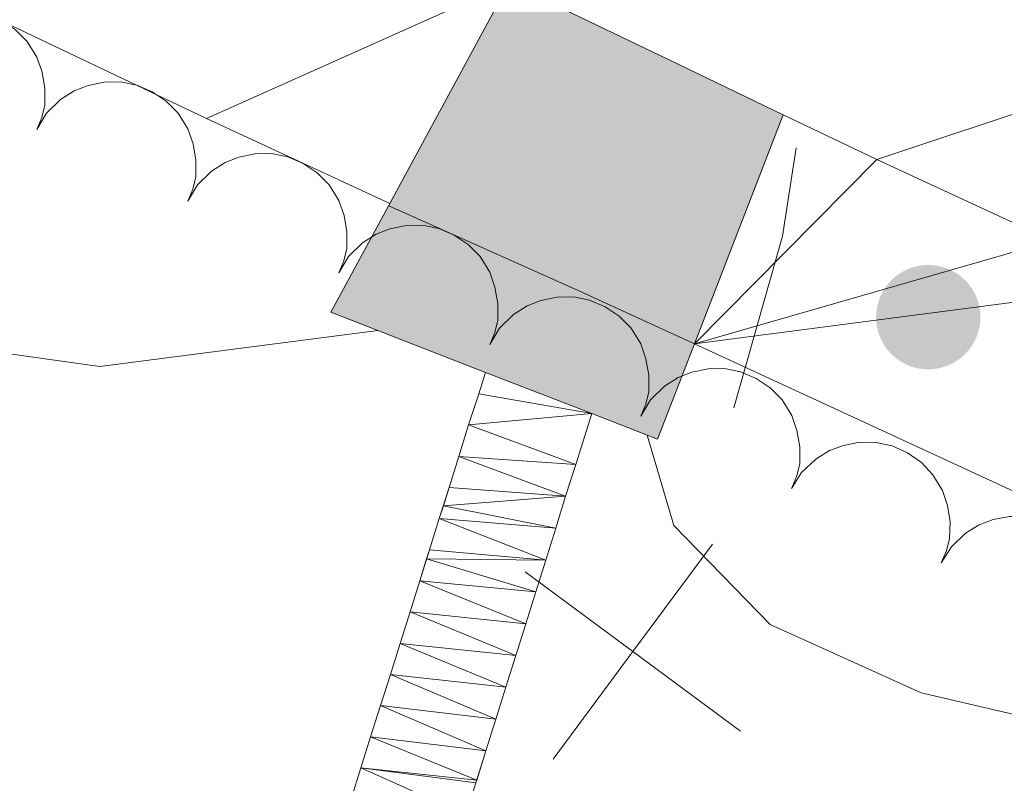
# Model space of a CAD drawing. Units: metres. Extents: x 667506 to 672034, y 4748587 to 4751666.
# Drawn here: x 668857 to 668886, y 4749537 to 4749560 of the extents above; entities that cross this region are included whole.
import ezdxf

# ---------------------------------------------------------------- set-up
doc = ezdxf.new("R2010")
doc.units = ezdxf.units.M
doc.header["$MEASUREMENT"] = 0
for name, color, linetype, lineweight in [('Carátula', 7, 'Continuous', 0), ('Divisiones administrativas específicas', 7, 'Continuous', 0), ('Elementos auxiliares', 7, 'Continuous', 0), ('Entidades rústicas y varios', 7, 'Continuous', 0), ('Hidrografía', 7, 'Continuous', 0), ('Relieve y altimetría', 7, 'Continuous', 0), ('Viales y ferrocarril', 7, 'Continuous', 0)]:
    doc.layers.add(name, color=color, linetype=linetype, lineweight=lineweight)

# ---------------------------------------------------------------- blocks, each defined once
blk = doc.blocks.new('5PATER_1')
at = {"layer": 'Relieve y altimetría', "linetype": 'Continuous', "lineweight": 0}
h = blk.add_hatch(color=250, dxfattribs=at)
edge = h.paths.add_edge_path()
edge.add_ellipse((0, 0), major_axis=(-1.095731440368496, -1.110710697860881), ratio=0.999422240966032, start_angle=0, end_angle=360)

msp = doc.modelspace()

# ---------------------------------------------------------------- hatches: boundary and pattern name
at = {"layer": 'Viales y ferrocarril', "linetype": 'Continuous', "lineweight": 0}
msp.add_hatch(color=20, dxfattribs=at).paths.add_polyline_path([(668875.7699999996, 4749547.210000001), (668873.8000000007, 4749547.98), (668870.620000001, 4749549.210000001), (668866, 4749551.01), (668867.7600000016, 4749554.26), (668871.3299999982, 4749560.85), (668876.1099999994, 4749558.550000001), (668879.5199999996, 4749556.91), (668876.870000001, 4749550.060000001)])

# ---------------------------------------------------------------- linework, layer by layer
at = {"layer": 'Carátula', "color": 7, "linetype": 'Continuous', "lineweight": 0}
msp.add_3dface([(667579.9200000018, 4748586.869999999), (672033.5599999987, 4748697.16), (671960.0300000012, 4751666.26), (667506.3999999985, 4751555.970000001)], dxfattribs=at)
at = {"layer": 'Divisiones administrativas específicas', "color": 250, "linetype": 'Continuous', "lineweight": 0, "flags": 128}
for points in [[(668879.91371971, 4749555.920283968), (668879.5, 4749553.279999999), (668878.0462225787, 4749548.154692873)], [(668877.4093164653, 4749544.080892293), (668875.0294860564, 4749540.865863953), (668872.6496556476, 4749537.650835613)], [(668878.2445143946, 4749538.486033544), (668875.0294860564, 4749540.865863953), (668871.8144577146, 4749543.245694362)]]:
    msp.add_lwpolyline(points, dxfattribs=at)
at = {"layer": 'Elementos auxiliares', "color": 250, "linetype": 'Continuous', "lineweight": 0}
msp.add_3dface([(668452.9699999988, 4749002.33), (671856.0599999987, 4749086.6), (671798.0700000003, 4751399.970000001), (668396.1600000001, 4751315.66)], dxfattribs=at)
at = {"layer": 'Entidades rústicas y varios', "color": 92, "linetype": 'Continuous', "lineweight": 0, "flags": 128}
for points, elevation in [([(668852.6960456073, 4749558.612712264), (668852.9889823161, 4749559.092451865), (668853.4072550759, 4749559.502758944), (668853.8127295487, 4749559.76362472), (668854.2280797474, 4749559.925167941), (668854.7101727277, 4749560.027924245), (668855.202141434, 4749560.031357994), (668855.6840337813, 4749559.937741671), (668856.1454991996, 4749559.739257617), (668856.5675259382, 4749559.457655631), (668856.9212425947, 4749559.093906021), (668857.2111525983, 4749558.624841593), (668857.3675147519, 4749558.178743927), (668857.4533819593, 4749557.691382334), (668857.4505606592, 4749557.199061004), (668857.3615838364, 4749556.828420512), (668857.2133246288, 4749556.469306035)], 812.8175275340395), ([(668857.2094099745, 4749556.471163502), (668857.5023466833, 4749556.950903103), (668857.9206194431, 4749557.361210182), (668858.3260939158, 4749557.622075958), (668858.7414441146, 4749557.783619177), (668859.2235370949, 4749557.886375481), (668859.7155058011, 4749557.889809232), (668860.1973981485, 4749557.796192909), (668860.6588635668, 4749557.597708855), (668861.0808903091, 4749557.316106867), (668861.4346069619, 4749556.952357259), (668861.7245169654, 4749556.483292829), (668861.880879119, 4749556.037195165), (668861.9667463265, 4749555.549833572), (668861.9639250264, 4749555.057512242), (668861.8749482036, 4749554.68687175), (668861.726688996, 4749554.327757273)], 812.6094146448305), ([(668861.7227743417, 4749554.32961474), (668862.0157110542, 4749554.809354341), (668862.4339838102, 4749555.21966142), (668862.839458283, 4749555.480527196), (668863.2548084818, 4749555.642070414), (668863.7369014621, 4749555.744826719), (668864.2288701683, 4749555.74826047), (668864.7107625157, 4749555.654644147), (668865.172227934, 4749555.456160093), (668865.5942546763, 4749555.174558105), (668865.9479713291, 4749554.810808497), (668866.2378813326, 4749554.341744067), (668866.39424349, 4749553.895646403), (668866.4801106937, 4749553.408284809), (668866.4772893935, 4749552.91596348), (668866.3883125708, 4749552.545322988), (668866.2400533631, 4749552.186208511)], 812.401301755622), ([(668866.2361387126, 4749552.188065978), (668866.5290754214, 4749552.667805579), (668866.9473481774, 4749553.078112656), (668867.3528226502, 4749553.338978434), (668867.768172849, 4749553.500521652), (668868.2502658293, 4749553.603277957), (668868.7422345392, 4749553.606711708), (668869.2241268829, 4749553.513095384), (668869.6855923012, 4749553.314611331), (668870.1076190434, 4749553.033009343), (668870.4613356963, 4749552.669259734), (668870.7512456998, 4749552.200195305), (668870.9076078571, 4749551.754097641), (668870.9934750646, 4749551.266736047), (668870.9906537645, 4749550.774414718), (668870.9016769379, 4749550.403774226), (668870.7534177303, 4749550.044659749)], 812.1931888664133), ([(668870.7495030798, 4749550.046517216), (668871.0424397886, 4749550.526256816), (668871.4607125446, 4749550.936563894), (668871.8661870174, 4749551.197429672), (668872.2815372162, 4749551.35897289), (668872.7636301965, 4749551.461729195), (668873.2555989064, 4749551.465162944), (668873.73749125, 4749551.371546621), (668874.1989566684, 4749551.173062569), (668874.6209834106, 4749550.891460581), (668874.9747000635, 4749550.527710972), (668875.264610067, 4749550.058646543), (668875.4209722243, 4749549.612548878), (668875.5068394318, 4749549.125187285), (668875.5040181316, 4749548.632865956), (668875.4150413051, 4749548.262225464), (668875.2667820975, 4749547.903110987)], 811.9850759772047), ([(668875.262867447, 4749547.904968452), (668875.5558041558, 4749548.384708054), (668875.9740769118, 4749548.795015132), (668876.3795513846, 4749549.05588091), (668876.7949015833, 4749549.217424128), (668877.2769945636, 4749549.320180433), (668877.7689632736, 4749549.323614182), (668878.2508556172, 4749549.229997858), (668878.7123210356, 4749549.031513805), (668879.1343477778, 4749548.749911819), (668879.4880644307, 4749548.38616221), (668879.7779744379, 4749547.917097781), (668879.9343365915, 4749547.471000116), (668880.020203799, 4749546.983638523), (668880.0173824988, 4749546.491317194), (668879.9284056723, 4749546.120676702), (668879.7801464647, 4749545.761562223)], 811.7769630879957), ([(668879.7691540793, 4749545.741367528), (668880.0700794943, 4749546.216136837), (668880.4951612577, 4749546.619385513), (668880.9049452245, 4749546.87342803), (668881.3229411021, 4749547.027996609), (668881.8066864498, 4749547.122669389), (668882.2986437157, 4749547.11786823), (668882.7789016329, 4749547.016199248), (668883.2369802371, 4749546.810019126), (668883.6542344876, 4749546.521392828), (668884.001813259, 4749546.151773768), (668884.2838315852, 4749545.677922618), (668884.4327051863, 4749545.229270302), (668884.5104030482, 4749544.740539761), (668884.499341812, 4749544.24833462), (668884.4041737802, 4749543.879235318), (668884.249924589, 4749543.522652667)], 811.7583965272966), ([(668884.2498040684, 4749543.522712342), (668884.5507294834, 4749543.997481652), (668884.9758112468, 4749544.400730327), (668885.3855952136, 4749544.654772844), (668885.8035910912, 4749544.809341423), (668886.2873364426, 4749544.904014204), (668886.7792937048, 4749544.899213044), (668887.2595516257, 4749544.797544062), (668887.7176302299, 4749544.59136394), (668888.1348844804, 4749544.302737642), (668888.4824632518, 4749543.933118582), (668888.764481578, 4749543.459267432), (668888.9133551791, 4749543.010615116), (668888.9910530411, 4749542.521884575), (668888.9799918048, 4749542.029679434), (668888.884823773, 4749541.660580132), (668888.7305745818, 4749541.303997481)], 811.795068513824)]:
    msp.add_lwpolyline(points, dxfattribs=dict(at, elevation=elevation))
at = {"layer": 'Hidrografía', "color": 142, "linetype": 'Continuous', "lineweight": 13}
for points in [[(668863.9699999988, 4749528.07, 804.28), (668864.2600000016, 4749529, 804.23), (668864.5599999987, 4749529.93, 804.22), (668864.8500000015, 4749530.869999999, 804.32), (668865.1400000006, 4749531.800000001, 804.51), (668865.4400000013, 4749532.73, 804.73), (668865.7300000004, 4749533.66, 804.89), (668866.0199999996, 4749534.59, 804.99), (668866.3099999987, 4749535.52, 805.01), (668866.6099999994, 4749536.460000001, 805.13), (668866.8999999985, 4749537.390000001, 805.13), (668867.1900000013, 4749538.32, 805.13), (668867.4899999984, 4749539.25, 805.13), (668867.7800000012, 4749540.18, 805.14), (668868.0700000003, 4749541.109999999, 805.15), (668868.370000001, 4749542.050000001, 805.16), (668868.6600000001, 4749542.98, 805.24), (668868.9499999993, 4749543.91, 805.34), (668869.2399999984, 4749544.84, 805.41), (668869.5399999991, 4749545.77, 805.39), (668869.8299999982, 4749546.699999999, 805.3100000000001), (668870.120000001, 4749547.640000001, 805.24), (668870.4200000018, 4749548.57, 805.28), (668870.620000001, 4749549.210000001, 805.4200000000001)], [(668873.8000000007, 4749547.98, 806.97), (668873.3200000003, 4749546.460000001, 805.64), (668873.0199999996, 4749545.51, 805.47), (668872.7300000004, 4749544.550000001, 805.39), (668872.4299999997, 4749543.6, 805.3000000000001), (668872.129999999, 4749542.65, 805.32), (668871.8299999982, 4749541.699999999, 805.3000000000001), (668871.5300000012, 4749540.75, 805.23), (668871.2300000004, 4749539.800000001, 805.24), (668870.9299999997, 4749538.85, 805.25), (668870.629999999, 4749537.9, 805.23), (668870.3399999999, 4749536.939999999, 805.12), (668870.0399999991, 4749535.99, 804.96), (668869.7399999984, 4749535.040000001, 804.9200000000001), (668869.4400000013, 4749534.09, 804.91), (668869.1400000006, 4749533.140000001, 804.69), (668868.8399999999, 4749532.189999999, 804.45), (668868.5399999991, 4749531.24, 804.32), (668868.2399999984, 4749530.290000001, 804.26), (668867.9499999993, 4749529.33, 804.14), (668867.6499999985, 4749528.380000001, 804.03), (668867.3500000015, 4749527.43, 803.97), (668867.0500000007, 4749526.48, 803.99)]]:
    msp.add_polyline3d(points, dxfattribs=at)
at = {"layer": 'Relieve y altimetría', "color": 36, "linetype": 'Continuous', "lineweight": 0, "elevation": 810, "flags": 128}
for points in [[(668851.1999999993, 4749550.49), (668859.0899999999, 4749549.390000001), (668867.4100000001, 4749550.460000001)], [(668875.4600000009, 4749547.33), (668876.25, 4749544.630000001), (668879.129999999, 4749541.68), (668883.6499999985, 4749539.630000001), (668891.4800000004, 4749537.810000001), (668893.0799999982, 4749537.35), (668893.8200000003, 4749537.109999999), (668894.8299999982, 4749536.720000001), (668896.3900000006, 4749536.050000001), (668897.4800000004, 4749535.619999999), (668899.6499999985, 4749534.85), (668902.879999999, 4749533.720000001), (668904.3200000003, 4749533.18), (668904.9299999997, 4749532.939999999), (668906, 4749532.470000001), (668909.1799999997, 4749530.92), (668911.4600000009, 4749529.880000001), (668914.7100000009, 4749528.41)]]:
    msp.add_lwpolyline(points, dxfattribs=at)
at = {"layer": 'Viales y ferrocarril', "color": 250, "linetype": 'Continuous', "lineweight": 13, "extrusion": (0.4335177400299769, 0.9011447438694191, 0.0007208854420246081), "elevation": 4570009.968211091, "flags": 128}
msp.add_lwpolyline([(1456260.292428743, -2482.684301086301), (1456264.076302394, -2482.104300935593), (1456269.380866449, -2482.684301086301)], dxfattribs=at)
at = {"layer": 'Viales y ferrocarril', "color": 250, "linetype": 'Continuous', "lineweight": 13, "extrusion": (-0.1406471011952909, 0.06730968414346067, 0.9877691022429631), "elevation": 226417.051220721, "flags": 128}
msp.add_lwpolyline([(-4572964.047373384, -1429131.719135733), (-4572964.047373384, -1429134.861698383)], dxfattribs=at)
at = {"layer": 'Viales y ferrocarril', "color": 250, "linetype": 'Continuous', "lineweight": 13, "extrusion": (0.01254832605090791, -0.00580808234356309, 0.9999043982765605), "elevation": -18380.27405829689, "flags": 128}
msp.add_lwpolyline([(668824.7127976157, 4749526.496367551), (668819.4622070938, 4749528.92640854)], dxfattribs=at)
at = {"layer": 'Viales y ferrocarril', "color": 250, "linetype": 'Continuous', "lineweight": 13, "extrusion": (-0.3645653997846569, -0.8101453328547931, 0.459082355284376), "elevation": -4091302.50391309, "flags": 128}
msp.add_lwpolyline([(-1339094.405530332, 2115116.946546748), (-1339088.20583198, 2115116.98031556), (-1339084.375761658, 2115116.912777936)], dxfattribs=at)
at = {"layer": 'Viales y ferrocarril', "color": 1, "linetype": 'Continuous', "lineweight": 0, "elevation": 811.77, "flags": 128}
for points in [[(668870.620000001, 4749549.210000001), (668866, 4749551.01)], [(668870.620000001, 4749549.210000001), (668873.8000000007, 4749547.98)], [(668873.8000000007, 4749547.98), (668875.7699999996, 4749547.210000001)]]:
    msp.add_lwpolyline(points, dxfattribs=at)
at = {"layer": 'Viales y ferrocarril', "color": 250, "linetype": 'Continuous', "lineweight": 0}
msp.add_polyline3d([(668901.9699999988, 4749567.279999999, 811.22), (668899.4800000004, 4749563.68, 811.16), (668893.1600000001, 4749559.18, 811.16), (668882.3200000003, 4749555.57, 812.26)], dxfattribs=at)
at = {"layer": 'Viales y ferrocarril', "color": 250, "linetype": 'Continuous', "lineweight": 13}
for points in [[(668844.25, 4749565.380000001, 813.26), (668862.2800000012, 4749556.800000001, 812.08), (668867.7600000016, 4749554.26, 811.77)], [(668876.870000001, 4749550.060000001, 811.78), (668908.6700000018, 4749535.380000001, 811.14), (668962.3500000015, 4749509.960000001, 810.99)]]:
    msp.add_polyline3d(points, dxfattribs=at)
at = {"layer": 'Viales y ferrocarril', "color": 135, "linetype": 'Continuous', "lineweight": 0}
msp.add_polyline3d([(668876.870000001, 4749550.060000001, 811.78), (668879.5199999996, 4749556.91, 811.77), (668876.1099999994, 4749558.550000001, 812.35), (668871.3299999982, 4749560.85, 811.77), (668867.7600000016, 4749554.26, 811.77), (668866, 4749551.01, 811.77), (668870.620000001, 4749549.210000001, 811.77), (668873.8000000007, 4749547.98, 811.77), (668875.7699999996, 4749547.210000001, 811.77)], close=True, dxfattribs=at)

# ---------------------------------------------------------------- block references
at = {"layer": 'Relieve y altimetría', "color": 250, "linetype": 'Continuous', "lineweight": 0}
msp.add_blockref('5PATER_1', (668883.8599999994, 4749550.859999999, 812.0600000000001), dxfattribs=at)

# ---------------------------------------------------------------- meshes
at = {"layer": 'Hidrografía', "color": 154, "linetype": 'Continuous', "lineweight": 13}
mesh = msp.add_polyface(dxfattribs=at)
corners = [(668867.0500000007, 4749526.48, 803.99), (668867.3500000015, 4749527.429999998, 803.97), (668867.6499999985, 4749528.379999997, 804.03), (668867.9499999993, 4749529.33, 804.14), (668868.2399999984, 4749530.290000001, 804.26), (668868.5399999991, 4749531.24, 804.32), (668868.8399999999, 4749532.189999999, 804.45), (668869.1400000006, 4749533.139999997, 804.69), (668869.4399999976, 4749534.09, 804.91), (668869.7399999984, 4749535.039999997, 804.9200000000001), (668870.0399999991, 4749535.99, 804.96), (668870.3399999999, 4749536.939999999, 805.12), (668870.629999999, 4749537.900000002, 805.23), (668870.9299999997, 4749538.85, 805.25), (668871.2300000004, 4749539.800000001, 805.24), (668871.5300000012, 4749540.75, 805.23), (668871.8299999982, 4749541.699999997, 805.3000000000001), (668872.129999999, 4749542.649999999, 805.32), (668872.429999996, 4749543.6, 805.3000000000001), (668872.7300000004, 4749544.550000003, 805.39), (668873.0199999996, 4749545.51, 805.47), (668873.3200000003, 4749546.460000001, 805.64), (668873.799999997, 4749547.98, 806.97), (668873.799999997, 4749547.98, 811.77), (668870.620000001, 4749549.209999997, 811.77), (668870.620000001, 4749549.209999997, 805.4200000000001), (668870.4200000018, 4749548.57, 805.28), (668870.120000001, 4749547.640000001, 805.24), (668869.8299999982, 4749546.699999999, 805.3100000000001), (668869.5399999991, 4749545.77, 805.39), (668869.2399999984, 4749544.84, 805.41), (668868.9499999993, 4749543.909999998, 805.34), (668868.6600000001, 4749542.98, 805.24), (668868.370000001, 4749542.050000001, 805.16), (668868.0699999966, 4749541.109999998, 805.15), (668867.7800000012, 4749540.18, 805.14), (668867.4899999984, 4749539.25, 805.13), (668867.1900000013, 4749538.32, 805.13), (668866.8999999985, 4749537.390000002, 805.13), (668866.6099999994, 4749536.460000001, 805.13), (668866.3099999987, 4749535.52, 805.01), (668866.0199999958, 4749534.59, 804.99), (668865.7300000004, 4749533.659999998, 804.89), (668865.4400000013, 4749532.729999999, 804.73), (668865.1400000006, 4749531.800000001, 804.51), (668864.8500000015, 4749530.869999999, 804.32), (668864.5600000024, 4749529.93, 804.22), (668864.2600000016, 4749529, 804.23), (668863.9699999988, 4749528.07, 804.28), (668869.3644268997, 4749545.225723401, 805.4017048731454), (668868.8644924313, 4749543.635786081, 805.3105146324624), (668870.3663636334, 4749537.027272727, 805.13)]
mesh.append_faces([[corners[k] for k in face] for face in [(24, 22, 23), (20, 29, 49), (19, 30, 49), (31, 18, 50), (48, 1, 0), (11, 38, 51), (12, 37, 51), (32, 17, 50)]], dxfattribs={"vtx0": -1, "color": 154})
mesh.append_faces([[corners[k] for k in face] for face in [(28, 21, 27), (21, 28, 20), (29, 20, 28), (30, 18, 31), (1, 48, 2), (39, 9, 40), (41, 7, 42), (42, 7, 43), (43, 6, 44), (44, 5, 45), (45, 4, 46), (36, 13, 35), (13, 36, 12), (35, 14, 34), (14, 35, 13), (37, 12, 36), (34, 15, 33), (15, 34, 14), (17, 32, 16), (16, 33, 15)]], dxfattribs={"vtx0": -1, "vtx1": -1, "color": 154})
mesh.append_faces([[corners[k] for k in face] for face in [(22, 24, 25), (22, 25, 26), (22, 26, 27), (27, 21, 22), (30, 19, 18), (2, 48, 47), (3, 47, 46), (47, 3, 2), (10, 39, 38), (39, 10, 9), (38, 11, 10), (40, 9, 8), (8, 41, 40), (41, 8, 7), (43, 7, 6), (44, 6, 5), (45, 5, 4), (46, 4, 3), (16, 32, 33)]], dxfattribs={"vtx0": -1, "vtx2": -1, "color": 154})
at = {"layer": 'Viales y ferrocarril', "color": 20, "linetype": 'Continuous', "lineweight": 0}
mesh = msp.add_polyface(dxfattribs=at)
corners = [(668871.3300000019, 4749560.85, 811.7699999999501), (668830.6800000034, 4749580.399999999, 813.0199999998845), (668817.8800000027, 4749587.41, 813.3099999999505), (668809.75, 4749593.709999995, 813.5999999998675), (668803.7100000009, 4749599.749999998, 813.8899999999197), (668798.3399999999, 4749606.49, 814.1799999999437), (668793.25, 4749614.719999997, 814.4699999999154), (668789.5500000007, 4749622.579999998, 814.759999999963), (668779.7100000009, 4749647.959999997, 815.3399999999261), (668775.9100000001, 4749655.919999996, 815.6299999998736), (668769.9100000001, 4749665.329999998, 815.9199999999299), (668746.6799999997, 4749697.809999997, 816.489999999917), (668742.3900000006, 4749703.729999999, 816.9999999999579), (668727.9000000022, 4749721.879999997, 817.309999999918), (668720.450000003, 4749730.290000001, 817.2199999999784), (668703.0599999987, 4749747.589999998, 817.7999999999098), (668690.629999999, 4749758.599999998, 818.2099999999443), (668677.5400000028, 4749770.470000001, 819.1599999999802), (668667.0100000016, 4749781.779999999, 819.51), (668661.2699999958, 4749789.83, 819.7599999999671), (668655.1899999976, 4749800.41, 820.0599999999769), (668648.1500000022, 4749814.73, 820.1199999999479), (668634.8599999994, 4749847.779999999, 820.4099999999594), (668627.6900000013, 4749866.41, 820.409999999957), (668623.8099999987, 4749875.560000001, 820.5000000000045), (668615.1399999969, 4749893.659999998, 820.8399999999039), (668605.9899999984, 4749910.939999998, 821.1199999999453), (668597.370000001, 4749927.879999997, 821.0699999998874), (668592.3999999985, 4749939.159999998, 821.1999999999076), (668581.0199999996, 4749966.879999997, 821.4799999999319), (668578.3399999999, 4749971.589999998, 821.4899999998955), (668571.7100000009, 4749980.199999997, 821.5999999999434), (668567.8999999985, 4749984.359999999, 821.7199999999501), (668560.5700000003, 4749991.429999998, 821.5999999999501), (668555.379999999, 4749996.039999997, 821.8399999999449), (668550.7900000028, 4749999.58, 821.8299999999831), (668543.6000000052, 4750004.130000001, 821.8999999999568), (668532.320000004, 4750010.419999998, 822.0299999999312), (668441.1400000006, 4750056.509999998, 823.5099999999262), (668426.8999999985, 4750063.91, 823.9699999999539), (668427.0099999979, 4750059.539999997, 823.9099999999236), (668439.3999999985, 4750053.109999998, 823.5099999999209), (668530.5399999991, 4750007.039999997, 822.0299999999385), (668541.6499999985, 4750000.849999998, 821.8999999999568), (668548.6000000015, 4749996.449999997, 821.8299999999354), (668552.9400000013, 4749993.099999998, 821.8399999999839), (668557.9699999988, 4749988.629999997, 821.5999999999584), (668565.1600000001, 4749981.689999998, 821.7199999999401), (668568.7799999975, 4749977.74, 821.5999999999874), (668575.1500000022, 4749969.469999997, 821.4899999998607), (668577.5700000003, 4749965.199999997, 821.4799999999184), (668588.8800000027, 4749937.659999998, 821.199999999915), (668593.9200000018, 4749926.24, 821.0699999999588), (668602.6000000015, 4749909.18, 821.119999999959), (668611.7300000004, 4749891.939999998, 820.8399999999258), (668620.3200000003, 4749873.99, 820.4999999999756), (668624.1500000022, 4749864.98, 820.409999999978), (668631.3000000007, 4749846.379999997, 820.4099999999462), (668644.6600000039, 4749813.17, 820.1199999999616), (668651.8100000024, 4749798.609999998, 820.0599999998824), (668658.0100000016, 4749787.83, 819.7599999999759), (668664.0899999999, 4749779.309999997, 819.5099999999303), (668674.8499999978, 4749767.749999998, 819.1599999999402), (668688.0700000003, 4749755.749999998, 818.2099999999192), (668700.4399999976, 4749744.799999997, 817.7999999999058), (668717.6700000018, 4749727.659999995, 817.2199999999219), (668724.9699999988, 4749719.429999998, 817.3099999999192), (668739.3099999987, 4749701.469999997, 816.9999999999261), (668753.8900000006, 4749679.799999997, 816.2199999999207), (668763.75, 4749662.719999995, 815.7299999998903), (668770.1900000013, 4749650.079999998, 815.5499999999465), (668781.5900000036, 4749621.399999999, 815.129999999923), (668784.8699999973, 4749614.109999996, 814.9999999999069), (668791.9899999984, 4749601.899999999, 814.6499999999137), (668798.2800000012, 4749593.880000001, 814.4899999999284), (668802.8500000015, 4749589.210000001, 814.2299999999647), (668808.9199999981, 4749584.019999998, 813.8899999999285), (668814.2899999991, 4749580.32, 813.6099999999984), (668820.3900000006, 4749576.869999997, 813.2599999999553), (668844.25, 4749565.380000001, 813.2599999999727), (668862.2800000012, 4749556.799999997, 812.0799999999501), (668867.7599999979, 4749554.259999998, 811.769999999937)]
mesh.append_faces([[corners[k] for k in face] for face in [(40, 38, 39), (0, 80, 81)]], dxfattribs={"vtx0": -1, "color": 20})
mesh.append_faces([[corners[k] for k in face] for face in [(38, 42, 37), (37, 43, 36), (36, 44, 35), (35, 44, 34), (34, 45, 33), (33, 47, 32), (32, 48, 31), (31, 49, 30), (30, 49, 29), (29, 50, 28), (28, 51, 27), (27, 53, 26), (26, 54, 25), (25, 55, 24), (24, 56, 23), (23, 56, 22), (22, 57, 21), (21, 59, 20), (20, 60, 19), (19, 60, 18), (18, 62, 17), (17, 63, 16), (16, 64, 15), (15, 65, 14), (14, 66, 13), (13, 67, 12), (12, 67, 11), (11, 68, 10), (10, 69, 9), (9, 70, 8), (8, 71, 7), (7, 72, 6), (6, 73, 5), (5, 73, 4), (4, 75, 3), (3, 76, 2), (2, 78, 1), (1, 79, 0)]], dxfattribs={"vtx0": -1, "vtx1": -1, "color": 20})
mesh.append_faces([[corners[k] for k in face] for face in [(38, 40, 41), (38, 41, 42), (37, 42, 43), (36, 43, 44), (34, 44, 45), (33, 45, 46), (33, 46, 47), (32, 47, 48), (31, 48, 49), (29, 49, 50), (28, 50, 51), (27, 51, 52), (27, 52, 53), (26, 53, 54), (25, 54, 55), (24, 55, 56), (22, 56, 57), (21, 57, 58), (21, 58, 59), (20, 59, 60), (18, 60, 61), (18, 61, 62), (17, 62, 63), (16, 63, 64), (15, 64, 65), (14, 65, 66), (13, 66, 67), (11, 67, 68), (10, 68, 69), (9, 69, 70), (8, 70, 71), (7, 71, 72), (6, 72, 73), (4, 73, 74), (4, 74, 75), (3, 75, 76), (2, 76, 77), (2, 77, 78), (1, 78, 79), (0, 79, 80)]], dxfattribs={"vtx0": -1, "vtx2": -1, "color": 20})
at = {"layer": 'Viales y ferrocarril', "color": 45, "linetype": 'Continuous', "lineweight": 0}
mesh = msp.add_polyface(dxfattribs=at)
corners = [(668913.8100000024, 4749540.090000002, 811.7600000003555), (668910.1100000031, 4749546.900000002, 811.2200000012431), (668907.8099999987, 4749551.340000002, 811.2800000010092), (668907.0500000007, 4749553.690000003, 811.0100000005903), (668906.5899999999, 4749558.530000003, 810.860000000804), (668906.4699999988, 4749567.110000003, 811.2600000004396), (668913.8499999978, 4749576.970000003, 811.400000000612), (668921.0399999991, 4749584.91, 811.6400000004513), (668935.2900000028, 4749597.24, 812.5900000003287), (668961.0100000016, 4749616.59, 814.8600000002594), (668969.120000001, 4749623.07, 815.0900000007844), (668985.6999999993, 4749637.91, 815.8100000005076), (668992.6799999997, 4749646.540000003, 816.2900000006415), (669000.0399999991, 4749656.57, 816.8800000006621), (669005.9200000018, 4749665.880000001, 817.6000000007992), (669014.9700000025, 4749681.290000003, 818.6700000007138), (669017.7199999988, 4749687.970000001, 818.7900000003594), (669019.3000000007, 4749694.43, 819.510000000546), (669020.3499999978, 4749702.380000001, 819.5100000004027), (669020.620000001, 4749709.710000001, 820.3400000002255), (669018.5700000003, 4749730.67, 821.2900000000509), (669016.6099999994, 4749741.630000003, 822.6100000010887), (669015.6700000018, 4749750.230000002, 823.4400000001264), (669016.0500000007, 4749757.460000001, 824.2700000002206), (669018.320000004, 4749763.439999999, 825.1100000004984), (669022, 4749768.560000001, 825.7000000002536), (669026.3900000006, 4749772.400000002, 825.9400000005205), (669032.6599999964, 4749776.359999999, 827.0200000003864), (669056.7199999988, 4749788.359999999, 829.400000000298), (669074.7899999991, 4749797.189999999, 831.6600000006905), (669116.5700000003, 4749820.180000002, 836.0800000006778), (669130.2100000009, 4749828.630000003, 837.6300000006663), (669136.25, 4749834.08, 838.9400000008436), (669140.7099999972, 4749840.1, 839.7700000001677), (669145.0400000028, 4749847.109999999, 840.3700000006845), (669162.799999997, 4749880.109999999, 844.1300000003084), (669159.4599999972, 4749881.940000003, 844.1300000005509), (669141.7399999984, 4749849.01, 840.3700000005546), (669137.5599999987, 4749842.24, 839.7700000004852), (669133.4200000018, 4749836.650000002, 838.9400000010838), (669127.9200000018, 4749831.68, 837.630000000645), (669114.6600000001, 4749823.470000001, 836.0800000008302), (669073.0399999991, 4749800.570000002, 831.6600000004515), (669055.0399999991, 4749791.77, 829.4000000001473), (669030.7899999991, 4749779.68, 827.0200000002894), (669024.1100000031, 4749775.460000003, 825.9400000007204), (669019.1700000018, 4749771.130000001, 825.7000000004937), (669014.9399999976, 4749765.26, 825.1100000004627), (669012.2800000012, 4749758.25, 824.2700000006749), (669011.8499999978, 4749750.119999999, 823.4400000001872), (669012.8400000036, 4749741.09, 822.6100000002878), (669014.8099999987, 4749730.15, 821.2900000005448), (669016.8099999987, 4749709.6, 820.3400000003053), (669016.5599999987, 4749702.699999999, 819.5100000005763), (669015.5599999987, 4749695.130000001, 819.5100000004807), (669014.0899999999, 4749689.150000002, 818.7900000008881), (669011.5500000007, 4749682.99, 818.6700000003807), (669002.6699999981, 4749667.859999999, 817.6000000005179), (668996.8900000006, 4749658.710000001, 816.8800000003887), (668989.6700000018, 4749648.859999999, 816.290000000796), (668982.9299999997, 4749640.540000003, 815.8099999999309), (668966.6600000001, 4749625.980000002, 815.0900000004656), (668958.679999996, 4749619.6, 814.8600000002853), (668932.9000000022, 4749600.199999999, 812.5900000007828), (668918.379999999, 4749587.630000001, 811.6400000006003), (668910.9199999981, 4749579.4, 811.4000000000665), (668907.3200000003, 4749574.640000001, 811.3300000003115), (668904.379999999, 4749570.770000003, 811.2800000006262), (668901.9699999988, 4749567.280000003, 811.2200000003871), (668899.4800000042, 4749563.679999998, 811.1600000002871), (668893.1600000001, 4749559.180000002, 811.1600000009245), (668882.3200000003, 4749555.57, 812.2600000002406), (668887.5699999966, 4749553.140000001, 812.1800000002944), (668890.4000000022, 4749551.83, 812.1400000004239), (668895.8900000006, 4749555.57, 811.4000000003932), (668900.6900000013, 4749559.699999999, 811.2200000005789), (668902.2800000012, 4749553.949999999, 811.1000000006424), (668903.8200000003, 4749545.100000003, 811.9200000006227), (668908.1700000018, 4749542.92, 811.8500000002069)]
mesh.append_faces([[corners[k] for k in face] for face in [(1, 78, 0), (72, 70, 71), (37, 35, 36)]], dxfattribs={"vtx0": -1, "color": 45})
mesh.append_faces([[corners[k] for k in face] for face in [(78, 1, 77), (77, 2, 76), (76, 4, 75), (68, 5, 67), (75, 70, 74), (74, 70, 73), (73, 70, 72), (35, 37, 34), (34, 38, 33), (33, 39, 32), (32, 39, 31), (31, 40, 30), (30, 42, 29), (29, 42, 28), (28, 43, 27), (27, 44, 26), (26, 45, 25), (25, 46, 24), (24, 47, 23), (51, 21, 50), (21, 51, 20), (50, 22, 49), (49, 23, 48), (19, 52, 18), (52, 20, 51), (18, 54, 17), (17, 54, 16), (16, 55, 15), (15, 56, 14), (14, 58, 13), (13, 58, 12), (12, 60, 11), (11, 60, 10), (10, 62, 9), (9, 62, 8), (8, 63, 7), (7, 65, 6), (6, 66, 5)]], dxfattribs={"vtx0": -1, "vtx1": -1, "color": 45})
mesh.append_faces([[corners[k] for k in face] for face in [(75, 5, 69)]], dxfattribs={"vtx0": -1, "vtx1": -1, "vtx2": -1, "color": 45})
mesh.append_faces([[corners[k] for k in face] for face in [(77, 1, 2), (76, 2, 3), (76, 3, 4), (75, 4, 5), (5, 68, 69), (75, 69, 70), (34, 37, 38), (33, 38, 39), (31, 39, 40), (30, 40, 41), (30, 41, 42), (28, 42, 43), (27, 43, 44), (26, 44, 45), (25, 45, 46), (24, 46, 47), (23, 47, 48), (50, 21, 22), (49, 22, 23), (52, 19, 20), (18, 52, 53), (18, 53, 54), (16, 54, 55), (15, 55, 56), (14, 56, 57), (14, 57, 58), (12, 58, 59), (12, 59, 60), (10, 60, 61), (10, 61, 62), (8, 62, 63), (7, 63, 64), (7, 64, 65), (6, 65, 66), (5, 66, 67)]], dxfattribs={"vtx0": -1, "vtx2": -1, "color": 45})
at = {"layer": 'Viales y ferrocarril', "color": 20, "linetype": 'Continuous', "lineweight": 0}
mesh = msp.add_polyface(dxfattribs=at)
corners = [(669241.8399999999, 4749021.859999998, 802.0300000000009), (669231.9699999988, 4749033.6, 800.8300000000002), (669209.4899999984, 4749062.449999999, 801.5599999999919), (669202.4200000018, 4749072.919999998, 801.6699999999831), (669197.8199999966, 4749081.339999998, 801.9300000000248), (669194.2200000025, 4749089.650000002, 802.1700000000777), (669191.3099999987, 4749097.34, 802.1400000000281), (669178.2399999984, 4749145.029999997, 803.3799999999783), (669175.0900000036, 4749155.179999998, 803.6899999999177), (669162.0700000003, 4749187.239999998, 804.6299999999878), (669154.9700000025, 4749202.77, 804.9499999999695), (669149.0299999975, 4749214.159999995, 805.2599999999339), (669135.870000001, 4749236.91, 805.8900000000424), (669111.9800000042, 4749272.939999998, 806.5099999999684), (669073.0700000003, 4749330.51, 807.1400000000068), (669065.629999999, 4749342.859999998, 807.4499999999208), (669059.4300000034, 4749358.01, 808.0800000000208), (669056.8600000031, 4749369.259999998, 808.3899999999571), (669054.8600000031, 4749382.380000003, 808.7100000001094), (669052.2600000016, 4749395.220000001, 809.0199999999656), (669048.6600000039, 4749409.220000001, 809.3299999999606), (669043.4600000009, 4749423.790000001, 809.6500000000258), (669041.7899999991, 4749428.01, 810.0199999999267), (669036.4800000042, 4749439.819999998, 810.3499999999648), (669032.7100000009, 4749446.600000003, 810.5200000000779), (669019.0600000024, 4749468.220000001, 810.6500000000108), (669008.0100000016, 4749482.35, 810.7499999999691), (669000.570000004, 4749489.57, 810.990000000045), (668993.4300000034, 4749495.729999999, 810.9900000000272), (668982.4200000018, 4749503.130000003, 811.0300000000233), (668970.8500000015, 4749509.859999998, 811.0699999999995), (668963.5299999975, 4749513.629999997, 810.9899999999827), (668943.5200000033, 4749525.18, 811.2799999999947), (668913.8099999987, 4749540.089999998, 811.7599999999347), (668908.1700000018, 4749542.919999998, 811.849999999951), (668903.8200000003, 4749545.1, 811.9200000000243), (668890.4000000022, 4749551.830000002, 812.1400000001112), (668887.5700000003, 4749553.139999997, 812.1800000000172), (668882.320000004, 4749555.57, 812.2600000000143), (668879.5199999996, 4749556.909999995, 811.7699999999064), (668876.870000001, 4749550.060000001, 811.7799999999576), (668908.6700000018, 4749535.380000003, 811.1400000000606), (668962.3500000015, 4749509.959999997, 810.9899999999773), (668969.0100000016, 4749506.51, 811.0699999999988), (668980.3900000006, 4749499.880000003, 811.030000000077), (668991.1099999994, 4749492.68, 810.9899999999726), (668998, 4749486.75, 810.9899999999777), (669005.1600000039, 4749479.790000001, 810.7499999999634), (669015.9299999997, 4749466.019999998, 810.6499999999401), (669029.4200000018, 4749444.65, 810.5199999999982), (669033.0599999987, 4749438.099999998, 810.3499999999312), (669038.2300000004, 4749426.599999998, 810.01999999986), (669042.6499999985, 4749413.750000002, 809.840000000046), (669046.0100000016, 4749401.26, 809.4400000000029), (669048.1400000006, 4749391.5, 809.170000000004), (669052.5100000016, 4749365.449999997, 808.419999999929), (669053.8900000006, 4749359.07, 808.2999999999971), (669056.370000001, 4749351.630000001, 808.0799999999512), (669059.8200000003, 4749343.470000001, 807.8000000000178), (669062.2699999996, 4749339.110000003, 807.6200000000563), (669070.0399999991, 4749327.5, 807.0600000000156), (669117.9499999993, 4749256.080000002, 805.370000000023), (669125.6400000006, 4749244.07, 805.5100000000042), (669145.6300000027, 4749210.809999997, 804.8299999999856), (669150.1900000013, 4749201.9, 804.6800000000312), (669156.6900000013, 4749187.779999999, 804.5600000000106), (669163.4499999993, 4749172.18, 804.3800000000424), (669168.1600000039, 4749160.520000003, 803.8400000000812), (669177.2100000009, 4749133.66, 803.070000000059), (669187.6700000018, 4749096.149999999, 802.1399999999899), (669190.6800000034, 4749088.210000001, 802.169999999982), (669194.3900000006, 4749079.659999998, 801.929999999956), (669199.1499999985, 4749070.929999998, 801.6699999999317), (669206.3900000006, 4749060.199999996, 801.5599999999245), (669228.9300000034, 4749031.280000003, 800.8300000001034), (669236.0599999987, 4749021.719999997, 801.9099999999428)]
mesh.append_faces([[corners[k] for k in face] for face in [(40, 38, 39), (1, 75, 0)]], dxfattribs={"vtx0": -1, "color": 20})
mesh.append_faces([[corners[k] for k in face] for face in [(38, 40, 37), (37, 40, 36), (36, 41, 35), (35, 41, 34), (34, 41, 33), (33, 41, 32), (32, 42, 31), (31, 42, 30), (30, 44, 29), (29, 45, 28), (28, 45, 27), (27, 47, 26), (26, 47, 25), (25, 48, 24), (24, 50, 23), (23, 51, 22), (22, 51, 21), (21, 52, 20), (20, 53, 19), (19, 54, 18), (18, 55, 17), (17, 55, 16), (16, 57, 15), (15, 59, 14), (14, 60, 13), (13, 61, 12), (12, 63, 11), (11, 63, 10), (10, 65, 9), (9, 66, 8), (8, 67, 7), (7, 68, 6), (6, 70, 5), (5, 70, 4), (4, 72, 3), (3, 73, 2), (2, 74, 1)]], dxfattribs={"vtx0": -1, "vtx1": -1, "color": 20})
mesh.append_faces([[corners[k] for k in face] for face in [(36, 40, 41), (32, 41, 42), (30, 42, 43), (30, 43, 44), (29, 44, 45), (27, 45, 46), (27, 46, 47), (25, 47, 48), (24, 48, 49), (24, 49, 50), (23, 50, 51), (21, 51, 52), (20, 52, 53), (19, 53, 54), (18, 54, 55), (16, 55, 56), (16, 56, 57), (15, 57, 58), (15, 58, 59), (14, 59, 60), (13, 60, 61), (12, 61, 62), (12, 62, 63), (10, 63, 64), (10, 64, 65), (9, 65, 66), (8, 66, 67), (7, 67, 68), (6, 68, 69), (6, 69, 70), (4, 70, 71), (4, 71, 72), (3, 72, 73), (2, 73, 74), (1, 74, 75)]], dxfattribs={"vtx0": -1, "vtx2": -1, "color": 20})

doc.saveas('drawing.dxf')
